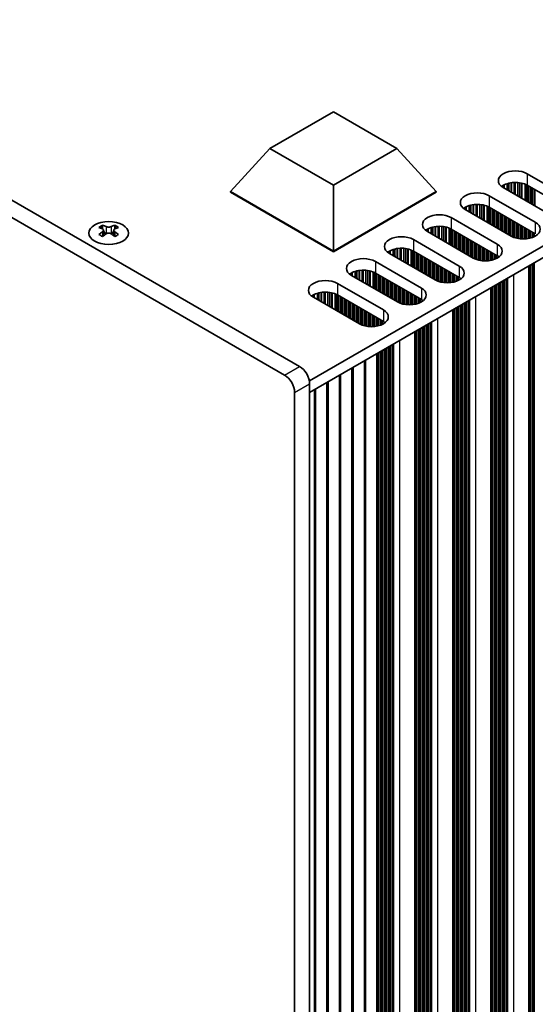
# Model space of a CAD drawing. Units: millimetres. Extents: x 0 to 8838, y -2 to 1405.
# Drawn here: x 240 to 313, y 158 to 297 of the extents above; entities that cross this region are included whole.
import ezdxf

# ---------------------------------------------------------------- set-up
doc = ezdxf.new("R2010")
doc.units = ezdxf.units.MM
doc.header["$LTSCALE"] = 3.5
doc.layers.add('Visible (ISO)', color=7, linetype='Continuous', lineweight=35)
doc.layers.add('Visible Narrow (ISO)', color=7, linetype='Continuous', lineweight=25)

msp = doc.modelspace()

# ---------------------------------------------------------------- linework, layer by layer
at = {"layer": 'Visible (ISO)'}
for p, q in [((281.2428, 246.3537), (509.8511, 378.3408)), ((281.2789, 244.7415), (509.8511, 376.7078)), ((279.8647, 248.4157), (120.0585, 340.6799)), ((117.9372, 339.4551), (277.7433, 247.191)), ((275.6516, 279.2589), (284.6376, 284.447)), ((284.6376, 284.447), (293.6236, 279.2589)), ((270.0712, 273.1352), (275.6516, 279.2589)), ((284.6376, 274.0708), (275.6516, 279.2589)), ((293.6236, 279.2589), (284.6376, 274.0708)), ((299.204, 273.1352), (293.6236, 279.2589)), ((312.0734, 275.6663), (318.5788, 271.9104)), ((270.0712, 273.1352), (270.0712, 273.0535)), ((284.6376, 264.7253), (270.0712, 273.1352)), ((270.0712, 273.0535), (284.6376, 264.6436)), ((284.6376, 264.7253), (284.6376, 274.0708)), ((299.204, 273.1352), (284.6376, 264.7253)), ((284.6376, 264.6436), (299.204, 273.0535)), ((299.204, 273.1352), (299.204, 273.0535)), ((315.1847, 269.9508), (308.6793, 273.7067)), ((318.5788, 270.2774), (312.0734, 274.0333)), ((306.6994, 272.5636), (313.2048, 268.8077)), ((309.8106, 266.8481), (303.3053, 270.604)), ((313.2048, 267.1747), (306.6994, 270.9306)), ((301.3254, 269.4609), (307.8307, 265.7051)), ((251.987, 268.3813), (251.987, 268.1648)), ((252.1158, 267.6958), (252.1158, 266.8741)), ((253.5906, 267.6958), (253.5906, 266.8741)), ((253.7194, 268.3813), (253.7194, 268.1648)), ((304.4366, 263.7455), (297.9312, 267.5013)), ((307.8307, 264.0721), (301.3254, 267.8279)), ((295.9513, 266.3583), (302.4567, 262.6024)), ((284.6376, 264.7253), (284.6376, 264.6436)), ((302.4567, 260.9694), (295.9513, 264.7253)), ((299.0626, 260.6428), (292.5572, 264.3987)), ((290.5773, 263.2556), (297.0827, 259.4997)), ((312.2981, 148.2316), (312.2981, 262.6504)), ((293.6886, 257.5401), (287.1832, 261.296)), ((297.0827, 257.8667), (290.5773, 261.6226)), ((285.2033, 260.1529), (291.7087, 256.397)), ((306.9241, 145.1289), (306.9241, 259.5478)), ((288.3146, 254.4374), (281.8092, 258.1933)), ((291.7087, 254.764), (285.2033, 258.5199)), ((301.5501, 142.0262), (301.5501, 256.4451)), ((296.176, 138.9235), (296.176, 253.3424)), ((290.802, 250.2397), (290.802, 135.8209)), ((287.2665, 248.1985), (287.2665, 133.7796)), ((289.0343, 249.2191), (289.0343, 134.8002)), ((285.4987, 247.1778), (285.4987, 132.759)), ((281.2789, 127.5742), (281.2789, 245.9662)), ((283.731, 246.1572), (283.731, 131.7384)), ((279.1576, 244.7415), (279.1576, 126.3495)), ((281.9632, 245.1366), (281.9632, 130.7178))]:
    msp.add_line(p, q, dxfattribs=at)
for centre, major_axis, start_param, end_param in [((310.3763, 274.6865), (-2.4, 0), 3.92699082, 7.06858347), ((310.3763, 273.0535), (-2.4, 0), 3.92699082, 5.65304806), ((305.0023, 271.5838), (-2.4, 0), 3.92699082, 7.06858347), ((305.0023, 269.9508), (-2.4, 0), 3.92699082, 5.65304806), ((299.6283, 268.4811), (-2.4, 0), 3.92699082, 7.06858347), ((251.7218, 262.3352), (3.6136, 6.259), 0.73348815, 0.83730818), ((252.588, 261.5289), (-3.6964, 6.4023), 5.61642416, 5.71594113), ((252.588, 261.835), (3.6964, 6.4023), 0.90403518, 1.00355215), ((253.1184, 261.835), (3.6964, -6.4023), 2.47483151, 2.57434848), ((252.6941, 267.7565), (0.5, -0.866), 3.92699082, 4.29658814), ((252.6941, 267.7565), (0.5, -0.866), 4.54004732, 5.14665184), ((252.588, 261.835), (3.6964, 6.4023), 0.56724417, 0.66676114), ((253.0123, 267.7565), (0.5, 0.866), 4.27812612, 4.88473064), ((253.0123, 267.7565), (0.5, 0.866), 5.12818982, 5.49778714), ((253.9846, 262.3352), (3.6136, -6.259), 2.30428447, 2.40810451), ((253.1184, 261.5289), (-3.6964, -6.4023), 3.70883683, 3.8083538), ((253.1184, 261.835), (3.6964, -6.4023), 2.1380405, 2.23755747), ((299.6283, 266.8481), (-2.4, 0), 3.92699082, 5.65304806), ((311.5077, 267.8279), (2.4, 0), 3.92699082, 7.06858347), ((251.7218, 261.0288), (-3.6136, 6.259), 5.44587713, 5.54969716), ((253.1184, 261.5289), (-3.6964, -6.4023), 4.04562784, 4.14514481), ((252.588, 261.5289), (-3.6964, 6.4023), 5.27963315, 5.37915012), ((253.9846, 261.0288), (-3.6136, -6.259), 3.8750808, 3.97890083), ((294.2543, 265.3785), (-2.4, 0), 3.92699082, 7.06858347), ((294.2543, 263.7455), (-2.4, 0), 3.92699082, 5.65304806), ((306.1337, 264.7253), (2.4, 0), 3.92699082, 7.06858347), ((288.8803, 262.2758), (-2.4, 0), 3.92699082, 7.06858347), ((306.1337, 263.0923), (-2.4, 0), 3.7717299, 3.92699082), ((288.8803, 260.6428), (-2.4, 0), 3.92699082, 5.65304806), ((300.7597, 261.6226), (2.4, 0), 3.92699082, 7.06858347), ((283.5063, 259.1731), (-2.4, 0), 3.92699082, 7.06858347), ((300.7597, 259.9896), (-2.4, 0), 3.7717299, 3.92699082), ((295.3857, 258.5199), (2.4, 0), 3.92699082, 7.06858347), ((283.5063, 257.5401), (-2.4, 0), 3.92699082, 5.65304806), ((295.3857, 256.8869), (-2.4, 0), 3.7717299, 3.92699082), ((290.0117, 255.4172), (2.4, 0), 3.92699082, 7.06858347), ((290.0117, 253.7842), (-2.4, 0), 3.7717299, 3.92699082), ((279.8647, 246.7827), (-1, 1.7321), 3.92699082, 5.49778714), ((277.7433, 245.558), (1, -1.7321), 0.78539816, 2.35619449)]:
    msp.add_ellipse(centre, major_axis=major_axis, ratio=0.57735027, start_param=start_param, end_param=end_param, dxfattribs=at)
msp.add_ellipse((252.8532, 267.2768), major_axis=(2.8, 0), ratio=0.57735027, dxfattribs=at)
for points in [[(251.9693, 267.4716), (252.0135, 267.5032), (252.052, 267.5409), (252.1031, 267.619), (252.1158, 267.6595), (252.1158, 267.7322), (252.1031, 267.7692), (252.052, 267.8333), (252.0135, 267.8604), (251.9693, 267.8798)], [(252.4996, 268.186), (252.5438, 268.1666), (252.6, 268.1496), (252.7231, 268.1271), (252.7902, 268.1216), (252.9162, 268.1216), (252.9832, 268.1271), (253.1064, 268.1496), (253.1625, 268.1666), (253.2067, 268.186)], [(253.7371, 267.8798), (253.6929, 267.8604), (253.6544, 267.8333), (253.6033, 267.7692), (253.5906, 267.7322), (253.5906, 267.6595), (253.6033, 267.619), (253.6544, 267.5409), (253.6929, 267.5032), (253.7371, 267.4716)], [(253.2067, 267.1654), (253.1625, 267.197), (253.1064, 267.2245), (252.9832, 267.261), (252.9162, 267.2701), (252.7902, 267.2701), (252.7231, 267.261), (252.6, 267.2245), (252.5438, 267.197), (252.4996, 267.1654)]]:
    msp.add_open_spline(points, degree=3, knots=[0.076192776, 0.076192776, 0.076192776, 0.076192776, 0.0950828432, 0.0950828432, 0.1139729103, 0.1139729103, 0.1328629774, 0.1328629774, 0.1517530446, 0.1517530446, 0.1517530446, 0.1517530446], dxfattribs=at)
at = {"layer": 'Visible Narrow (ISO)'}
for p, q in [((310.2249, 272.8143), (310.2249, 274.4364)), ((310.3863, 272.7212), (310.3863, 274.4392)), ((310.7332, 272.5209), (310.7332, 274.4238)), ((312.0734, 275.6663), (312.0734, 274.0333)), ((308.5344, 273.7982), (308.5344, 273.9418)), ((308.6715, 273.7112), (308.6715, 274.0288)), ((308.8625, 273.6009), (308.8625, 274.1288)), ((309.2416, 273.3821), (309.2416, 274.2745)), ((309.3907, 273.296), (309.3907, 274.3169)), ((309.6527, 273.1447), (309.6527, 274.3747)), ((309.878, 273.0146), (309.878, 274.409)), ((310.9586, 272.3908), (310.9586, 274.3978)), ((311.2205, 272.2395), (311.2205, 274.3506)), ((311.3696, 272.1534), (311.3696, 274.3149)), ((311.7487, 271.9346), (311.7487, 274.1903)), ((311.9397, 271.8243), (311.9397, 274.1048)), ((312.0664, 271.7512), (312.0664, 274.0373)), ((312.2246, 271.6598), (312.2246, 273.946)), ((312.4552, 271.5267), (312.4552, 273.8129)), ((312.6249, 271.4287), (312.6249, 273.7149)), ((312.6532, 271.4124), (312.6532, 273.6986)), ((312.8229, 271.3144), (312.8229, 273.6006)), ((313.0209, 271.2001), (313.0209, 273.4863)), ((313.1906, 271.1021), (313.1906, 273.3883)), ((306.6994, 272.5636), (306.6994, 270.9306)), ((303.1604, 270.6955), (303.1604, 270.8391)), ((303.2975, 270.6085), (303.2975, 270.9261)), ((303.4885, 270.4982), (303.4885, 271.0261)), ((303.8676, 270.2794), (303.8676, 271.1718)), ((304.0167, 270.1933), (304.0167, 271.2142)), ((304.2787, 270.042), (304.2787, 271.272)), ((304.504, 269.912), (304.504, 271.3063)), ((304.8509, 269.7117), (304.8509, 271.3337)), ((305.0123, 269.6185), (305.0123, 271.3365)), ((305.3592, 269.4182), (305.3592, 271.3211)), ((305.5845, 269.2881), (305.5845, 271.2951)), ((305.8465, 269.1368), (305.8465, 271.2479)), ((305.9956, 269.0507), (305.9956, 271.2122)), ((306.3747, 268.8319), (306.3747, 271.0876)), ((306.5657, 268.7216), (306.5657, 271.0021)), ((306.6924, 268.6485), (306.6924, 270.9346)), ((306.8506, 268.5571), (306.8506, 270.8433)), ((307.0812, 268.424), (307.0812, 270.7102)), ((307.2509, 268.326), (307.2509, 270.6122)), ((307.2792, 268.3097), (307.2792, 270.5959)), ((307.4489, 268.2117), (307.4489, 270.4979)), ((307.6469, 268.0974), (307.6469, 270.3836)), ((307.8166, 267.9994), (307.8166, 270.2856)), ((307.8449, 267.9831), (307.8449, 270.2693)), ((301.3254, 269.4609), (301.3254, 267.8279)), ((308.0146, 267.8851), (308.0146, 270.1713)), ((308.2126, 267.7708), (308.2126, 270.057)), ((308.3823, 267.6728), (308.3823, 269.959)), ((308.4106, 267.6565), (308.4106, 269.9427)), ((308.5803, 267.5585), (308.5803, 269.8447)), ((308.7783, 267.4442), (308.7783, 269.7304)), ((308.948, 267.3462), (308.948, 269.6324)), ((308.9763, 267.3299), (308.9763, 269.6161)), ((309.146, 267.2319), (309.146, 269.5181)), ((309.3439, 267.1176), (309.3439, 269.4038)), ((309.5137, 267.0196), (309.5137, 269.3058)), ((309.5419, 267.0033), (309.5419, 269.2895)), ((309.7116, 266.9053), (309.7116, 269.1915)), ((309.9096, 266.7941), (309.9096, 269.0772)), ((310.0793, 266.7144), (310.0793, 268.9792)), ((310.1076, 266.7025), (310.1076, 268.9629)), ((310.2773, 266.6382), (310.2773, 268.8649)), ((251.987, 268.1648), (251.6905, 267.9936)), ((251.9693, 267.4716), (251.9693, 266.78)), ((252.4996, 268.186), (252.4996, 267.1654)), ((253.2067, 268.186), (253.2067, 267.1654)), ((254.0159, 267.9936), (253.7194, 268.1648)), ((253.7371, 267.4716), (253.7371, 266.78)), ((297.7864, 267.5928), (297.7864, 267.7365)), ((297.9235, 267.5059), (297.9235, 267.8234)), ((298.1145, 267.3956), (298.1145, 267.9234)), ((298.4936, 267.1767), (298.4936, 268.0691)), ((298.6427, 267.0906), (298.6427, 268.1116)), ((298.9047, 266.9394), (298.9047, 268.1693)), ((299.13, 266.8093), (299.13, 268.2036)), ((299.4769, 266.609), (299.4769, 268.231)), ((299.6383, 266.5158), (299.6383, 268.2338)), ((299.9852, 266.3155), (299.9852, 268.2184)), ((300.2105, 266.1854), (300.2105, 268.1924)), ((300.4725, 266.0342), (300.4725, 268.1452)), ((300.6216, 265.9481), (300.6216, 268.1095)), ((301.0007, 265.7292), (301.0007, 267.9849)), ((301.1917, 265.6189), (301.1917, 267.8995)), ((301.3184, 265.5458), (301.3184, 267.832)), ((301.4766, 265.4545), (301.4766, 267.7406)), ((301.7072, 265.3213), (301.7072, 267.6075)), ((301.8769, 265.2233), (301.8769, 267.5095)), ((301.9052, 265.207), (301.9052, 267.4932)), ((310.4753, 266.5771), (310.4753, 268.7506)), ((310.645, 266.5349), (310.645, 268.6526)), ((310.6733, 266.5287), (310.6733, 268.6363)), ((310.843, 266.4965), (310.843, 268.5383)), ((311.041, 266.4688), (311.041, 268.424)), ((311.2107, 266.453), (311.2107, 268.326)), ((311.239, 266.451), (311.239, 268.3097)), ((311.4087, 266.4435), (311.4087, 268.2117)), ((311.6067, 266.4435), (311.6067, 268.0974)), ((311.7764, 266.451), (311.7764, 267.9994)), ((311.8047, 266.453), (311.8047, 267.9831)), ((311.9744, 266.4688), (311.9744, 267.8851)), ((312.1724, 266.4965), (312.1724, 267.7708)), ((312.3421, 266.5287), (312.3421, 267.6728)), ((312.3704, 266.5349), (312.3704, 267.6565)), ((312.5401, 266.5771), (312.5401, 267.5585)), ((313.2048, 268.8077), (313.2048, 267.1747)), ((295.9513, 266.3583), (295.9513, 264.7253)), ((302.0749, 265.109), (302.0749, 267.3952)), ((302.2729, 264.9947), (302.2729, 267.2809)), ((302.4426, 264.8967), (302.4426, 267.1829)), ((302.4709, 264.8804), (302.4709, 267.1666)), ((302.6406, 264.7824), (302.6406, 267.0686)), ((302.8386, 264.6681), (302.8386, 266.9543)), ((303.0083, 264.5701), (303.0083, 266.8563)), ((303.0366, 264.5538), (303.0366, 266.84)), ((303.2063, 264.4558), (303.2063, 266.742)), ((303.4043, 264.3415), (303.4043, 266.6277)), ((303.574, 264.2435), (303.574, 266.5297)), ((303.6022, 264.2272), (303.6022, 266.5134)), ((303.7719, 264.1292), (303.7719, 266.4154)), ((303.9699, 264.0149), (303.9699, 266.3011)), ((304.1396, 263.9169), (304.1396, 266.2031)), ((304.1679, 263.9006), (304.1679, 266.1868)), ((304.3376, 263.8026), (304.3376, 266.0888)), ((312.7381, 266.6382), (312.7381, 267.4442)), ((312.9078, 266.7025), (312.9078, 267.3462)), ((312.9361, 266.7144), (312.9361, 267.3299)), ((313.1058, 266.7941), (313.1058, 267.2319)), ((292.5495, 264.4032), (292.5495, 264.7208)), ((292.7405, 264.2929), (292.7405, 264.8207)), ((293.1195, 264.074), (293.1195, 264.9664)), ((293.2687, 263.9879), (293.2687, 265.0089)), ((293.5306, 263.8367), (293.5306, 265.0666)), ((293.7559, 263.7066), (293.7559, 265.1009)), ((294.1029, 263.5063), (294.1029, 265.1283)), ((294.2643, 263.4131), (294.2643, 265.1311)), ((294.6112, 263.2128), (294.6112, 265.1157)), ((294.8365, 263.0827), (294.8365, 265.0897)), ((295.0985, 262.9315), (295.0985, 265.0426)), ((295.2476, 262.8454), (295.2476, 265.0069)), ((295.6267, 262.6265), (295.6267, 264.8822)), ((295.8177, 262.5162), (295.8177, 264.7968)), ((295.9444, 262.4431), (295.9444, 264.7293)), ((304.5356, 263.6915), (304.5356, 265.9745)), ((304.7053, 263.6117), (304.7053, 265.8765)), ((304.7336, 263.5998), (304.7336, 265.8602)), ((304.9033, 263.5356), (304.9033, 265.7622)), ((305.1013, 263.4744), (305.1013, 265.6479)), ((305.271, 263.4322), (305.271, 265.5499)), ((305.2993, 263.4261), (305.2993, 265.5336)), ((305.469, 263.3938), (305.469, 265.4356)), ((305.667, 263.3661), (305.667, 265.3213)), ((305.8367, 263.3503), (305.8367, 265.2233)), ((305.865, 263.3483), (305.865, 265.207)), ((306.0347, 263.3408), (306.0347, 265.109)), ((306.2327, 263.3408), (306.2327, 264.9947)), ((306.4024, 263.3483), (306.4024, 264.8967)), ((306.4307, 263.3503), (306.4307, 264.8804)), ((306.6004, 263.3661), (306.6004, 264.7824)), ((307.8307, 265.7051), (307.8307, 264.0721)), ((292.4124, 264.4901), (292.4124, 264.6338)), ((296.1026, 262.3518), (296.1026, 264.638)), ((296.3332, 262.2186), (296.3332, 264.5048)), ((296.5029, 262.1206), (296.5029, 264.4068)), ((296.5312, 262.1043), (296.5312, 264.3905)), ((296.7009, 262.0063), (296.7009, 264.2925)), ((296.8989, 261.892), (296.8989, 264.1782)), ((297.0686, 261.794), (297.0686, 264.0802)), ((297.0969, 261.7777), (297.0969, 264.0639)), ((297.2666, 261.6797), (297.2666, 263.9659)), ((297.4646, 261.5654), (297.4646, 263.8516)), ((297.6343, 261.4674), (297.6343, 263.7536)), ((297.6625, 261.4511), (297.6625, 263.7373)), ((297.8323, 261.3531), (297.8323, 263.6393)), ((298.0302, 261.2388), (298.0302, 263.525)), ((298.1999, 261.1408), (298.1999, 263.427)), ((298.2282, 261.1245), (298.2282, 263.4107)), ((298.3979, 261.0265), (298.3979, 263.3127)), ((306.7984, 263.3938), (306.7984, 264.6681)), ((306.9681, 263.4261), (306.9681, 264.5701)), ((306.9964, 263.4322), (306.9964, 264.5538)), ((307.1661, 263.4744), (307.1661, 264.4558)), ((307.3641, 263.5356), (307.3641, 264.3415)), ((307.5338, 263.5998), (307.5338, 264.2435)), ((307.562, 263.6117), (307.562, 264.2272)), ((307.7317, 263.6915), (307.7317, 264.1292)), ((307.9297, 263.8062), (307.9297, 264.0114)), ((287.8947, 260.8852), (287.8947, 261.9062)), ((288.1566, 260.734), (288.1566, 261.9639)), ((288.3819, 260.6039), (288.3819, 261.9982)), ((288.7289, 260.4036), (288.7289, 262.0257)), ((288.8903, 260.3104), (288.8903, 262.0284)), ((289.2372, 260.1101), (289.2372, 262.013)), ((289.4625, 259.98), (289.4625, 261.987)), ((289.7245, 259.8288), (289.7245, 261.9399)), ((289.8736, 259.7427), (289.8736, 261.9042)), ((290.5773, 263.2556), (290.5773, 261.6226)), ((298.5959, 260.9122), (298.5959, 263.1984)), ((298.7656, 260.8142), (298.7656, 263.1004)), ((298.7939, 260.7979), (298.7939, 263.0841)), ((298.9636, 260.6999), (298.9636, 262.9861)), ((299.1616, 260.5888), (299.1616, 262.8718)), ((299.3313, 260.509), (299.3313, 262.7738)), ((299.3596, 260.4971), (299.3596, 262.7575)), ((299.5293, 260.4329), (299.5293, 262.6595)), ((299.7273, 260.3717), (299.7273, 262.5452)), ((299.897, 260.3295), (299.897, 262.4472)), ((299.9253, 260.3234), (299.9253, 262.4309)), ((300.095, 260.2911), (300.095, 262.3329)), ((300.293, 260.2634), (300.293, 262.2186)), ((300.4627, 260.2476), (300.4627, 262.1206)), ((300.491, 260.2456), (300.491, 262.1043)), ((300.6607, 260.2381), (300.6607, 262.0063)), ((300.8587, 260.2381), (300.8587, 261.892)), ((302.4567, 262.6024), (302.4567, 260.9694)), ((312.3421, 152.8407), (312.3421, 262.6759)), ((312.3704, 152.7264), (312.3704, 262.6922)), ((312.5401, 152.6284), (312.5401, 262.7902)), ((312.7381, 152.6121), (312.7381, 262.9045)), ((312.9078, 152.5141), (312.9078, 263.0025)), ((312.9361, 152.3998), (312.9361, 263.0188)), ((313.1058, 152.3018), (313.1058, 263.1168)), ((287.0383, 261.3875), (287.0383, 261.5311)), ((287.1755, 261.3005), (287.1755, 261.6181)), ((287.3665, 261.1902), (287.3665, 261.718)), ((287.7455, 260.9713), (287.7455, 261.8638)), ((290.2527, 259.5238), (290.2527, 261.7795)), ((290.4437, 259.4135), (290.4437, 261.6941)), ((290.5704, 259.3404), (290.5704, 261.6266)), ((290.7286, 259.2491), (290.7286, 261.5353)), ((290.9592, 259.1159), (290.9592, 261.4021)), ((291.1289, 259.0179), (291.1289, 261.3041)), ((291.1572, 259.0016), (291.1572, 261.2878)), ((291.3269, 258.9036), (291.3269, 261.1898)), ((291.5249, 258.7893), (291.5249, 261.0755)), ((291.6946, 258.6913), (291.6946, 260.9775)), ((291.7228, 258.675), (291.7228, 260.9612)), ((291.8926, 258.577), (291.8926, 260.8632)), ((292.0905, 258.4627), (292.0905, 260.7489)), ((292.2602, 258.3648), (292.2602, 260.6509)), ((292.2885, 258.3484), (292.2885, 260.6346)), ((292.4582, 258.2504), (292.4582, 260.5366)), ((301.0284, 260.2456), (301.0284, 261.794)), ((301.0567, 260.2476), (301.0567, 261.7777)), ((301.2264, 260.2634), (301.2264, 261.6797)), ((301.4244, 260.2911), (301.4244, 261.5654)), ((301.5941, 260.3234), (301.5941, 261.4674)), ((301.6223, 260.3295), (301.6223, 261.4511)), ((301.792, 260.3717), (301.792, 261.3531)), ((301.99, 260.4329), (301.99, 261.2388)), ((302.1597, 260.4971), (302.1597, 261.1408)), ((302.188, 260.509), (302.188, 261.1245)), ((302.3577, 260.5888), (302.3577, 261.0265)), ((302.5557, 260.7035), (302.5557, 260.9087)), ((308.6651, 148.7582), (308.6651, 260.553)), ((308.6934, 148.6439), (308.6934, 260.5693)), ((308.8631, 148.546), (308.8631, 260.6673)), ((309.0611, 148.5296), (309.0611, 260.7816)), ((309.2308, 148.4317), (309.2308, 260.8796)), ((309.2709, 148.2697), (309.2709, 260.9027)), ((309.3275, 148.2044), (309.3275, 260.9354)), ((310.1642, 147.7213), (310.1642, 261.4184)), ((285.2033, 260.1529), (285.2033, 258.5199)), ((292.6562, 258.1361), (292.6562, 260.4223)), ((292.8259, 258.0382), (292.8259, 260.3243)), ((292.8542, 258.0218), (292.8542, 260.308)), ((293.0239, 257.9238), (293.0239, 260.21)), ((293.2219, 257.8095), (293.2219, 260.0957)), ((293.3916, 257.7116), (293.3916, 259.9977)), ((293.4199, 257.6952), (293.4199, 259.9814)), ((293.5896, 257.5972), (293.5896, 259.8834)), ((293.7876, 257.4861), (293.7876, 259.7691)), ((293.9573, 257.4064), (293.9573, 259.6711)), ((293.9856, 257.3945), (293.9856, 259.6548)), ((294.1553, 257.3302), (294.1553, 259.5568)), ((294.3533, 257.269), (294.3533, 259.4425)), ((294.523, 257.2269), (294.523, 259.3445)), ((294.5513, 257.2207), (294.5513, 259.3282)), ((294.721, 257.1884), (294.721, 259.2302)), ((294.919, 257.1607), (294.919, 259.1159)), ((297.0827, 259.4997), (297.0827, 257.8667)), ((306.9681, 149.738), (306.9681, 259.5732)), ((306.9964, 149.6237), (306.9964, 259.5895)), ((307.1661, 149.5258), (307.1661, 259.6875)), ((307.3641, 149.5094), (307.3641, 259.8018)), ((307.5338, 149.4114), (307.5338, 259.8998)), ((307.562, 149.2971), (307.562, 259.9161)), ((307.7317, 149.1992), (307.7317, 260.0141)), ((307.9297, 149.1828), (307.9297, 260.1284)), ((308.0994, 149.0848), (308.0994, 260.2264)), ((308.1277, 148.9705), (308.1277, 260.2427)), ((308.2974, 148.8726), (308.2974, 260.3407)), ((308.4954, 148.8562), (308.4954, 260.455)), ((281.6643, 258.2848), (281.6643, 258.4284)), ((281.8014, 258.1978), (281.8014, 258.5154)), ((281.9925, 258.0875), (281.9925, 258.6153)), ((282.3715, 257.8686), (282.3715, 258.7611)), ((282.5207, 257.7825), (282.5207, 258.8035)), ((282.7826, 257.6313), (282.7826, 258.8612)), ((283.0079, 257.5012), (283.0079, 258.8955)), ((283.3548, 257.3009), (283.3548, 258.923)), ((283.5163, 257.2077), (283.5163, 258.9257)), ((283.8632, 257.0074), (283.8632, 258.9103)), ((284.0885, 256.8773), (284.0885, 258.8843)), ((284.3505, 256.7261), (284.3505, 258.8372)), ((284.4996, 256.64), (284.4996, 258.8015)), ((284.8787, 256.4211), (284.8787, 258.6768)), ((285.0697, 256.3109), (285.0697, 258.5914)), ((285.1964, 256.2377), (285.1964, 258.5239)), ((285.3545, 256.1464), (285.3545, 258.4326)), ((285.5852, 256.0132), (285.5852, 258.2994)), ((285.7549, 255.9153), (285.7549, 258.2015)), ((285.7832, 255.8989), (285.7832, 258.1851)), ((285.9529, 255.801), (285.9529, 258.0871)), ((286.1508, 255.6866), (286.1508, 257.9728)), ((286.3206, 255.5887), (286.3206, 257.8749)), ((286.3488, 255.5723), (286.3488, 257.8585)), ((286.5185, 255.4744), (286.5185, 257.7605)), ((295.0887, 257.1449), (295.0887, 259.0179)), ((295.117, 257.143), (295.117, 259.0016)), ((295.2867, 257.1354), (295.2867, 258.9036)), ((295.4847, 257.1354), (295.4847, 258.7893)), ((295.6544, 257.143), (295.6544, 258.6913)), ((295.6826, 257.1449), (295.6826, 258.675)), ((295.8524, 257.1607), (295.8524, 258.577)), ((296.0503, 257.1884), (296.0503, 258.4627)), ((296.22, 257.2207), (296.22, 258.3648)), ((296.2483, 257.2269), (296.2483, 258.3484)), ((296.418, 257.269), (296.418, 258.2504)), ((296.616, 257.3302), (296.616, 258.1361)), ((296.7857, 257.3945), (296.7857, 258.0382)), ((296.814, 257.4064), (296.814, 258.0218)), ((296.9837, 257.4861), (296.9837, 257.9238)), ((297.1817, 257.6008), (297.1817, 257.806)), ((303.8568, 145.329), (303.8568, 257.7769)), ((303.8969, 145.167), (303.8969, 257.8)), ((303.9534, 145.1017), (303.9534, 257.8327)), ((304.7902, 144.6186), (304.7902, 258.3158)), ((286.7165, 255.36), (286.7165, 257.6462)), ((286.8862, 255.2621), (286.8862, 257.5483)), ((286.9145, 255.2457), (286.9145, 257.5319)), ((287.0842, 255.1478), (287.0842, 257.4339)), ((287.2822, 255.0334), (287.2822, 257.3196)), ((287.4519, 254.9355), (287.4519, 257.2217)), ((287.4802, 254.9191), (287.4802, 257.2053)), ((287.6499, 254.8212), (287.6499, 257.1073)), ((287.8479, 254.7068), (287.8479, 256.993)), ((288.0176, 254.6089), (288.0176, 256.8951)), ((288.0459, 254.5925), (288.0459, 256.8787)), ((288.2156, 254.4946), (288.2156, 256.7807)), ((288.4136, 254.3834), (288.4136, 256.6664)), ((288.5833, 254.3037), (288.5833, 256.5685)), ((288.6116, 254.2918), (288.6116, 256.5521)), ((288.7813, 254.2275), (288.7813, 256.4541)), ((288.9793, 254.1663), (288.9793, 256.3398)), ((291.7087, 256.397), (291.7087, 254.764)), ((301.5941, 146.6354), (301.5941, 256.4705)), ((301.6223, 146.521), (301.6223, 256.4868)), ((301.792, 146.4231), (301.792, 256.5848)), ((301.99, 146.4067), (301.99, 256.6991)), ((302.1597, 146.3088), (302.1597, 256.7971)), ((302.188, 146.1944), (302.188, 256.8134)), ((302.3577, 146.0965), (302.3577, 256.9114)), ((302.5557, 146.0801), (302.5557, 257.0257)), ((302.7254, 145.9822), (302.7254, 257.1237)), ((302.7537, 145.8679), (302.7537, 257.14)), ((302.9234, 145.7699), (302.9234, 257.238)), ((303.1214, 145.7535), (303.1214, 257.3523)), ((303.2911, 145.6556), (303.2911, 257.4503)), ((303.3194, 145.5413), (303.3194, 257.4666)), ((303.4891, 145.4433), (303.4891, 257.5646)), ((303.6871, 145.4269), (303.6871, 257.6789)), ((289.149, 254.1242), (289.149, 256.2419)), ((289.1773, 254.118), (289.1773, 256.2255)), ((289.347, 254.0858), (289.347, 256.1275)), ((289.545, 254.058), (289.545, 256.0132)), ((289.7147, 254.0422), (289.7147, 255.9153)), ((289.7429, 254.0403), (289.7429, 255.8989)), ((289.9127, 254.0327), (289.9127, 255.801)), ((290.1106, 254.0327), (290.1106, 255.6866)), ((290.2804, 254.0403), (290.2804, 255.5887)), ((290.3086, 254.0422), (290.3086, 255.5723)), ((290.4783, 254.058), (290.4783, 255.4744)), ((290.6763, 254.0858), (290.6763, 255.36)), ((290.846, 254.118), (290.846, 255.2621)), ((290.8743, 254.1242), (290.8743, 255.2457)), ((291.044, 254.1663), (291.044, 255.1478)), ((291.242, 254.2275), (291.242, 255.0334)), ((291.4117, 254.2918), (291.4117, 254.9355)), ((299.4162, 141.5159), (299.4162, 255.2131)), ((291.44, 254.3037), (291.44, 254.9191)), ((291.6097, 254.3834), (291.6097, 254.8212)), ((291.8077, 254.4981), (291.8077, 254.7033)), ((296.616, 143.3041), (296.616, 253.5964)), ((296.7857, 143.2061), (296.7857, 253.6944)), ((296.814, 143.0918), (296.814, 253.7107)), ((296.9837, 142.9938), (296.9837, 253.8087)), ((297.1817, 142.9775), (297.1817, 253.923)), ((297.3514, 142.8795), (297.3514, 254.021)), ((297.3797, 142.7652), (297.3797, 254.0373)), ((297.5494, 142.6672), (297.5494, 254.1353)), ((297.7474, 142.6509), (297.7474, 254.2496)), ((297.9171, 142.5529), (297.9171, 254.3476)), ((297.9454, 142.4386), (297.9454, 254.3639)), ((298.1151, 142.3406), (298.1151, 254.4619)), ((298.3131, 142.3243), (298.3131, 254.5762)), ((298.4828, 142.2263), (298.4828, 254.6742)), ((298.5229, 142.0643), (298.5229, 254.6973)), ((298.5794, 141.999), (298.5794, 254.73)), ((296.22, 143.5327), (296.22, 253.3678)), ((296.2483, 143.4184), (296.2483, 253.3841)), ((296.418, 143.3204), (296.418, 253.4821)), ((291.8077, 139.8748), (291.8077, 250.8203)), ((291.9774, 139.7768), (291.9774, 250.9183)), ((292.0057, 139.6625), (292.0057, 250.9346)), ((292.1754, 139.5645), (292.1754, 251.0326)), ((292.3734, 139.5482), (292.3734, 251.1469)), ((292.5431, 139.4502), (292.5431, 251.2449)), ((292.5714, 139.3359), (292.5714, 251.2612)), ((292.7411, 139.2379), (292.7411, 251.3592)), ((292.9391, 139.2216), (292.9391, 251.4735)), ((293.1088, 139.1236), (293.1088, 251.5715)), ((293.1488, 138.9617), (293.1488, 251.5946)), ((293.2054, 138.8963), (293.2054, 251.6273)), ((294.0422, 138.4132), (294.0422, 252.1104)), ((290.846, 140.43), (290.846, 250.2651)), ((290.8743, 140.3157), (290.8743, 250.2814)), ((291.044, 140.2177), (291.044, 250.3794)), ((291.242, 140.2014), (291.242, 250.4937)), ((291.4117, 140.1034), (291.4117, 250.5917)), ((291.44, 139.9891), (291.44, 250.608)), ((291.6097, 139.8911), (291.6097, 250.706)), ((277.7433, 247.191), (279.8647, 248.4157)), ((287.4702, 134.1017), (287.4702, 248.3161)), ((289.238, 135.1223), (289.238, 249.3367)), ((285.7025, 133.0811), (285.7025, 247.2955)), ((279.1576, 244.7415), (281.2789, 245.9662)), ((282.1669, 131.0398), (282.1669, 245.2542)), ((283.9347, 132.0605), (283.9347, 246.2748))]:
    msp.add_line(p, q, dxfattribs=at)

doc.saveas('drawing.dxf')
